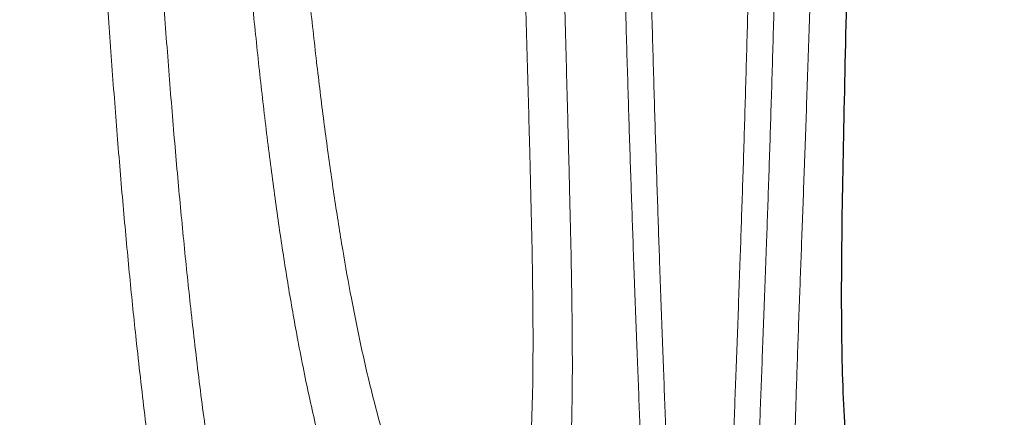
# Model space of a CAD drawing. Units: feet. Extents: x -54.2 to 34.2, y -1.5 to 27.6.
# Drawn here: x 30.6 to 30.8, y 20.6 to 20.7 of the extents above; entities that cross this region are included whole.
import ezdxf
from ezdxf import colors
from ezdxf.entities.mleader import LeaderData, LeaderLine
from ezdxf.enums import TextEntityAlignment as Align
from ezdxf.math import Vec2, Vec3

# ---------------------------------------------------------------- set-up
doc = ezdxf.new("R2010")
doc.units = ezdxf.units.FT
doc.header["$MEASUREMENT"] = 0
for name, color, linetype, lineweight in [('UGD - DETAIL 3', 7, 'Continuous', 9), ('UGD - DETAIL 5', 7, 'Continuous', 25), ('UGD - TITLEBLOCK', 7, 'Continuous', 9)]:
    doc.layers.add(name, color=color, linetype=linetype, lineweight=lineweight)
doc.styles.add('UGD_Standard', font='arial.ttf')

# ---------------------------------------------------------------- blocks, each defined once
blk = doc.blocks.new('mc3500_chamber_TOP')
at = {"layer": 'UGD - DETAIL 3'}
for points, knots in [([(2.052220033161863, 0.8620848610714349), (2.052219841779781, 0.853083150915892), (2.052219458845105, 0.835071710305388), (2.052220218760216, 0.8080991682719434), (2.052226903021116, 0.7812223642825797), (2.052242577881906, 0.7540600260756785), (2.052274142743127, 0.7266613386853189), (2.052327986331189, 0.6990763294101177), (2.052407795427976, 0.6717919461382129), (2.052519185404501, 0.6446047688011971), (2.05266741439057, 0.6175644971762315), (2.052855262470178, 0.5907104405835311), (2.053083100977779, 0.5643334738386647), (2.05334558279665, 0.539209566983323), (2.053640197683605, 0.5153112928942951), (2.05396186874244, 0.492595594346688), (2.05432008332413, 0.4703552510296847), (2.0547148465397, 0.4486111191032363), (2.055146368559414, 0.4273711433118397), (2.055614225819077, 0.4066354742482146), (2.056118295641896, 0.3864077170261826), (2.056670389660139, 0.3662590639250043), (2.057273072578744, 0.3462327033381989), (2.057929640999142, 0.3263694435984892), (2.058626728066444, 0.3070930088143671), (2.059412335948279, 0.287178227861359), (2.060296445015337, 0.2667601828189321), (2.061290094134031, 0.2459834318012133), (2.062341914599016, 0.2260262759239238), (2.063451942266274, 0.2068905372628445), (2.064621627162468, 0.1885596583714229), (2.06585128830608, 0.1710208061258198), (2.067143190877976, 0.1542590197032094), (2.068497757412228, 0.1382785315496458), (2.069916901592353, 0.1230759355836106), (2.07153604452308, 0.1073454102704101), (2.073380141487183, 0.0913307923210116), (2.07548432508212, 0.0752961468759139), (2.077716893675388, 0.06044806843663331), (2.079990804211184, 0.04733676848705226), (2.082292560557657, 0.0357863548191597), (2.084620788825923, 0.02563310572035959), (2.087103280196223, 0.01634705713146634), (2.089752027453006, 0.007921774474046295), (2.09247051767155, 0.0007378555924715258), (2.095149320086175, -0.005356377125401934), (2.09780940378951, -0.01049920791957337), (2.100755515809761, -0.01504892708257977), (2.104131095375465, -0.01899276675350503), (2.107995487685195, -0.02238607876337717), (2.11116811328082, -0.02414910174791629), (2.112754060839197, -0.0250304102772132)], [0, 0, 0, 0, 0.01731326069361126, 0.03464194707104366, 0.05197090077563125, 0.0692845101643199, 0.08744625832447712, 0.105624430434861, 0.1238034216398887, 0.1419662613319245, 0.1606470138116569, 0.1793432169270646, 0.1980408589616522, 0.2167236026796887, 0.2338032296536662, 0.2508925355794021, 0.2679827047356748, 0.2850635499382402, 0.3021344215342471, 0.3192130657917867, 0.3362924905093794, 0.3533644256010914, 0.3715659092433838, 0.3897750068194695, 0.4079849443061641, 0.4261875605270169, 0.4479724550618278, 0.4697717290961664, 0.4915774348783817, 0.5133798011943839, 0.535167209945987, 0.5569954801431181, 0.5788346984410495, 0.6006785348634244, 0.6225196237457659, 0.6443494690607191, 0.6720738751973765, 0.6998105825305029, 0.7275483781583708, 0.7552742931527314, 0.7795596098082461, 0.8038552780691202, 0.8281548379317817, 0.8524513687365066, 0.8767374093237132, 0.8972751424008891, 0.9178257804488038, 0.938379625543841, 0.9589289618856959, 0.979469209128448, 1, 1, 1, 1]), ([(2.125080312608331, -0.01526403214433536), (2.123496379607053, -0.01440205129184413), (2.120327789293086, -0.01267769541452779), (2.116481039037288, -0.009355970709480133), (2.113127909225459, -0.00549702070485214), (2.110207387321834, -0.001048879873159159), (2.107572529938033, 0.00397339463347457), (2.104886166787964, 0.00998398598502348), (2.10213155278358, 0.0171440333565025), (2.099429122868072, 0.02563424576353057), (2.096899567185692, 0.03500809480095768), (2.094530409413611, 0.0452721001016636), (2.09221830861015, 0.05682172796832941), (2.089959668099976, 0.06978156221861109), (2.087762345111933, 0.08428433246625655), (2.085689240642203, 0.09992606318323283), (2.083854083983314, 0.1156681844472711), (2.082225942774495, 0.1312878238477193), (2.080782580377321, 0.1465751985101367), (2.079405260631421, 0.1626573254088752), (2.078092783836488, 0.1795379333204261), (2.076850557895908, 0.1971149890534312), (2.075676010804607, 0.2153880234944188), (2.0745669973661, 0.234354305790589), (2.073515690676824, 0.2541334612795154), (2.072522490927524, 0.2747240157204969), (2.071572671618526, 0.2964577525001442), (2.070669299523514, 0.3193878105051251), (2.069815332331769, 0.3435652770609066), (2.069090715012562, 0.3665686430237018), (2.068478738452297, 0.3881492629446965), (2.067963672802878, 0.4080870947505106), (2.067485031444774, 0.4285311241428031), (2.067034696169733, 0.4498659563297531), (2.066615149128022, 0.4721260947073942), (2.066229353370988, 0.4953361288597895), (2.065884256664431, 0.5190753101100336), (2.0655796897034, 0.5433355969232538), (2.065316362418959, 0.5681071625109704), (2.065092901658586, 0.5933698818646596), (2.064907506719057, 0.6190788288956091), (2.064757110328154, 0.6454370298038219), (2.064641327186376, 0.672436064274236), (2.064557325652548, 0.7000482244130231), (2.064500705399446, 0.7279757442489041), (2.06447026528607, 0.754018130671045), (2.064455184514878, 0.7780735382767459), (2.06444811117207, 0.8000779512825309), (2.064445796898835, 0.8221584600487644), (2.064445929515457, 0.842838434889452), (2.064446120766146, 0.8561517517066042), (2.064446205997442, 0.8620848610714349)], [0, 0, 0, 0, 0.02032474898115823, 0.04065879219862725, 0.06100224888320566, 0.08135062804603567, 0.1016960454701765, 0.1220283895338221, 0.1468107458132234, 0.1716041108326349, 0.1964007055167526, 0.2211931793631072, 0.2459747622294872, 0.2733239314230044, 0.3006844576701702, 0.328043928032722, 0.3553917226341139, 0.3775972554943089, 0.399814585007269, 0.4220347446674111, 0.4442500692567881, 0.4664539246136523, 0.4882463622904913, 0.5100536702385219, 0.5318643439496373, 0.5536686065527784, 0.5754584307769575, 0.5982448132983383, 0.6210378391612368, 0.6438229267823105, 0.6609186644730013, 0.678021838985181, 0.6951242579137343, 0.7122189078663228, 0.7302738232181843, 0.748339710231959, 0.7664045064414312, 0.7844578917655793, 0.8025386218862282, 0.8206329492401409, 0.8387259776075597, 0.8568049317239164, 0.8753781600370125, 0.893968809012181, 0.9125585762074664, 0.9311305602467778, 0.9454631155981335, 0.9598044358221448, 0.9741456008192366, 0.9884779292787605, 0.9999999999999999, 0.9999999999999999, 0.9999999999999999, 0.9999999999999999]), ([(2.081279294899717, 0.8620848610714349), (2.081278958558453, 0.8542341713849266), (2.081278285582598, 0.838525945253374), (2.08127558487359, 0.8150017589020484), (2.081275432777599, 0.791559397443172), (2.081280190372119, 0.7680258420690658), (2.081294993535572, 0.7444398672440178), (2.081326308996407, 0.7208377877864942), (2.081376832397317, 0.6974801274279718), (2.081450255876971, 0.6746183043078018), (2.08154828811552, 0.6522714261851794), (2.081671844093836, 0.6304458059490008), (2.081823709511619, 0.6089603174613876), (2.082008832101473, 0.5876947249136775), (2.082228945278567, 0.5666733197305236), (2.082484583410318, 0.5459135567944093), (2.082774043194412, 0.5255742258243403), (2.083120054553674, 0.5043281781358617), (2.083531046427945, 0.4822879390030961), (2.084015851236024, 0.4595743594702979), (2.084549550579851, 0.4375029963076607), (2.085131267432573, 0.4160900994592955), (2.085767207123761, 0.3951460399001503), (2.08645809752329, 0.3746854142235421), (2.087204849464064, 0.3547154531639656), (2.088000773542547, 0.3354199868324397), (2.088845593819945, 0.3168005732656516), (2.089789710387564, 0.2978222331133793), (2.090843547667577, 0.2786100451059115), (2.09201778220194, 0.2592929760937137), (2.09325902465399, 0.2408472078038493), (2.094568075559946, 0.2232635259014497), (2.095945688005862, 0.2065236106991941), (2.097393410942855, 0.1906096122384859), (2.098914479808933, 0.1755059627558948), (2.100539279412211, 0.1609565538758666), (2.102274132229909, 0.1469930636142163), (2.104131903039195, 0.133647475485926), (2.106089747549931, 0.1211366870686792), (2.108340143703303, 0.1084829882642824), (2.110873004689657, 0.09591915280637853), (2.113763302827407, 0.08369682194196493), (2.116950742977115, 0.07268709218706171), (2.120536785119866, 0.06287801124230619), (2.124616110452521, 0.05425154679992428), (2.128735695672445, 0.04774686777664972), (2.132632004880658, 0.04284604127170866), (2.135327545420833, 0.04050051814605204), (2.13667527247496, 0.03932779418756738)], [0, 0, 0, 0, 0.01645400381405926, 0.03292235752546204, 0.04939102499866845, 0.06584543900058579, 0.08276498035852277, 0.09969888198577727, 0.1166336575169567, 0.1335543634951523, 0.1500118355005457, 0.166480600953569, 0.1829503035145054, 0.1994091069745878, 0.2162085761773436, 0.2330177941767417, 0.2498280109645567, 0.2666288397336458, 0.2868278797777933, 0.3070451306035271, 0.3272709317130945, 0.3474928125643549, 0.3676957718174872, 0.3884657191445431, 0.4092493779968852, 0.4300394331250781, 0.4508265147948536, 0.4715993034852003, 0.4959455786808871, 0.5203029800971884, 0.5446618468172258, 0.5690101076638897, 0.5933437972330733, 0.6176859109241705, 0.6420289778097007, 0.6663639285643658, 0.6919384776579052, 0.7175208513179744, 0.7431038942941673, 0.7686793805885629, 0.8005894463092151, 0.832525529970762, 0.8644744809909861, 0.8964228982148723, 0.9283577024971454, 0.9602669274085517, 0.9801341007204378, 0.9999999999999999, 0.9999999999999999, 0.9999999999999999, 0.9999999999999999]), ([(2.148766755256944, 0.04913758287779135), (2.147199053438402, 0.05050518721763542), (2.144063002326415, 0.05324096073017248), (2.140317317621614, 0.05809701365129794), (2.137060975680044, 0.06350612119489174), (2.134216061926836, 0.06952446436991355), (2.131338060915811, 0.07672460354733612), (2.128397717209189, 0.0853189135471677), (2.125514371483698, 0.09554247895288626), (2.12284329478632, 0.1067664441118996), (2.120487533987794, 0.1183494405199115), (2.118388097415151, 0.1301235886736762), (2.116516584237616, 0.1419311670447625), (2.114738077624496, 0.1544891351556386), (2.113044768607022, 0.1678099424240065), (2.111430549725486, 0.1819078132832557), (2.109892843462526, 0.196798712221967), (2.108429139567313, 0.2124941015274313), (2.107016305051257, 0.2292391853942854), (2.105656381800249, 0.2470933118779257), (2.104351318735618, 0.2661186572726786), (2.103119569755353, 0.2860857789831925), (2.102039411317927, 0.3055623787741606), (2.101095230658346, 0.3243464908680327), (2.100272207746968, 0.3422502387430528), (2.099494750882897, 0.3607858760003699), (2.098763467513056, 0.3799525156346437), (2.098072998070181, 0.3999215824617277), (2.097425509174666, 0.4207271611741312), (2.096822841567159, 0.4423960178157049), (2.096270562505386, 0.4647512278432506), (2.095769883380159, 0.4877759151686254), (2.095352093359256, 0.5098154696485855), (2.09500634823508, 0.5307150010325214), (2.094721685580043, 0.5503358352270693), (2.094469326297638, 0.5703544719996811), (2.094248063676317, 0.5908896038189022), (2.094059516699115, 0.6119436577265107), (2.093902345840208, 0.6335090631446532), (2.093775670769774, 0.655424089457294), (2.093676644059745, 0.6775014901331771), (2.093603818948823, 0.6997154685174243), (2.093553747074904, 0.7220335774659903), (2.093522331171404, 0.7445805574402469), (2.093506491462239, 0.7675275114992841), (2.093501444291086, 0.7908533561071769), (2.09350148004746, 0.8145267048931855), (2.093504322353518, 0.8382872276360507), (2.093505164287841, 0.8541547524914366), (2.093505585061128, 0.8620848610714349)], [0, 0, 0, 0, 0.02306042120344095, 0.04613036656751338, 0.06920818715528362, 0.09228646780185186, 0.1153538941619828, 0.1445141341560964, 0.173683872896084, 0.2028530845714262, 0.232012655734516, 0.2564868432948033, 0.2809675626092855, 0.3054477362268369, 0.3299211363326706, 0.3544027376133468, 0.3788924379348697, 0.403381194742332, 0.4278615383994538, 0.4533763057332078, 0.4789031343842083, 0.5044282004062386, 0.5299406281249409, 0.5501613634932135, 0.570395181432363, 0.5906317241264057, 0.6108624716438164, 0.6310806071779044, 0.651811508346912, 0.6725628303814898, 0.6933182371021201, 0.7140643312295056, 0.7347908416291367, 0.75118927823728, 0.7675964741223603, 0.7840027495671882, 0.8003999261546598, 0.8171181423434416, 0.8338479404682692, 0.8505766917498733, 0.8672934831141689, 0.8836499883686184, 0.9000193026154001, 0.9163878623555588, 0.9327432863117134, 0.9495499980136228, 0.9663720486246092, 0.9831937678900617, 1, 1, 1, 1]), ([(2.15550419108259, 0.862085106575873), (2.155504266620079, 0.8605226795059862), (2.15550470680773, 0.8514177819354414), (2.155506011290574, 0.8347658018060349), (2.155510243946099, 0.8121752523865693), (2.155516876525411, 0.7896671935883992), (2.155525598252621, 0.7670840341730658), (2.155536722920921, 0.7444610991171077), (2.155551294361588, 0.7218314829817407), (2.155569052897776, 0.6994326905774253), (2.155591246596662, 0.6771702480725219), (2.155617254631935, 0.6550755921778508), (2.155647918772318, 0.6331728374223031), (2.155683493416196, 0.6116196832491427), (2.15572476064147, 0.590290946143667), (2.155773190469076, 0.5692119094776471), (2.155829247910473, 0.5484004619881366), (2.155892670914113, 0.5280208450761021), (2.155968904346609, 0.5068264398101219), (2.156059924876611, 0.4849252101541728), (2.156169895765479, 0.4624315984473091), (2.156294099986324, 0.4405814588046404), (2.156433278053696, 0.4193899897123847), (2.156589861421156, 0.3986693442168772), (2.156765240708229, 0.3784333037809695), (2.156959941077202, 0.3586887397931386), (2.157173296594267, 0.3396165045827955), (2.157404680561613, 0.3212173225500372), (2.157669968429879, 0.302432728217072), (2.157973400683096, 0.2833913295299961), (2.158316701022138, 0.2642268977705786), (2.158681318334443, 0.2459368428733191), (2.159064126052077, 0.228511306061332), (2.159463761969709, 0.2119315470412966), (2.15987103795199, 0.1961794375029386), (2.160275660430794, 0.1812390069431169), (2.160674275208693, 0.1668572537583302), (2.161053804214381, 0.1530653746443873), (2.161386403443959, 0.1398953170361361), (2.161641806833839, 0.127560401902115), (2.161801516738319, 0.1157439734040793), (2.161821378208394, 0.104507989564107), (2.161644498695687, 0.09391657072409298), (2.16123707920289, 0.08423919583716977), (2.160559697809028, 0.07543771042048597), (2.159574835290869, 0.06750426650352548), (2.158265615482255, 0.06045970794190225), (2.156661869343514, 0.05424129538133826), (2.155318799705388, 0.05083865881918914), (2.154647360541282, 0.04913758287779135)], [0, 0, 0, 0, 0.003315438528943714, 0.0193204078380979, 0.03533870740448075, 0.05135730032825138, 0.0673626673248506, 0.08379855002135266, 0.1002477137140079, 0.1166976574379295, 0.1331346391298727, 0.1498657467368244, 0.1666087551444778, 0.1833528499043235, 0.2000853966905836, 0.2171764557273097, 0.2342777891782424, 0.2513801848078315, 0.2684727385817667, 0.2888103735024165, 0.3091662991207553, 0.3295309235406618, 0.3498916449368357, 0.3702332933650127, 0.3911444498863103, 0.4120693788267462, 0.4330007381668111, 0.4539291046696186, 0.4748432128011594, 0.4994815509880376, 0.5241311897803205, 0.5487823072269764, 0.5734226904191981, 0.5980481408559623, 0.6226820831113008, 0.6473169865680607, 0.6719437198035692, 0.6978216043359695, 0.7237073939632751, 0.749593849759611, 0.7754726394268293, 0.8033999469257836, 0.8313358326260843, 0.8592720523135925, 0.8871998081362041, 0.9153955889546246, 0.9435995312034637, 0.9718037825077698, 1, 1, 1, 1]), ([(2.163470732310231, 0.04285812843212433), (2.164138749326285, 0.04454569120557839), (2.165474963867482, 0.04792127275946623), (2.167084273095181, 0.05406140729051856), (2.168407611309688, 0.06100506704645881), (2.169421901959846, 0.06886505315039404), (2.170133395084288, 0.07764569644955532), (2.170573859941136, 0.08737785917523677), (2.170777885513148, 0.09804701858602183), (2.17077914275936, 0.1091870822910561), (2.17064406178415, 0.1206787405447916), (2.17042258230537, 0.1324068524821493), (2.17012755294793, 0.1449014390924299), (2.169780678032848, 0.1581753764047162), (2.169404385126346, 0.1722429741434279), (2.169012173570942, 0.1871198304219579), (2.168614217872594, 0.2028179157022292), (2.168216429792261, 0.2195840007706833), (2.167829166312504, 0.2374791286686486), (2.167455074825934, 0.2565664470206945), (2.167103119181098, 0.2766149773235931), (2.166798858898932, 0.2961895360867413), (2.166539159926324, 0.3150843707737501), (2.166317436990401, 0.3331080624406333), (2.166113047455593, 0.3517770654980463), (2.165925594912008, 0.3710905145569505), (2.165753545485452, 0.3912213771972297), (2.16559718055233, 0.4122046406402164), (2.165455847026397, 0.4340672765814118), (2.165330141392247, 0.4566307796074573), (2.165219192886031, 0.4798780569419803), (2.165128472793684, 0.5022425434469353), (2.165054358638901, 0.5235754555230736), (2.164992988264679, 0.5437420749158131), (2.164938944517193, 0.5643287719244539), (2.164891711456664, 0.5854621241100082), (2.164850579347243, 0.6071450435174865), (2.164814873338499, 0.6293696114455427), (2.164784465247074, 0.6519634557215079), (2.164758445321238, 0.6746110222401152), (2.164736979014449, 0.6972788673541706), (2.164719577698028, 0.7199279713589251), (2.164705521609286, 0.7428104724569442), (2.164694595344092, 0.7661006442527993), (2.164685626244374, 0.7897771480003497), (2.164679465653983, 0.8138078557540362), (2.16467516080286, 0.8379274601460986), (2.164674325941397, 0.8540348763189582), (2.164673908703649, 0.8620848610714367)], [0, 0, 0, 0, 0.02787479468204691, 0.05575712158816948, 0.08363901401483737, 0.1115132121838837, 0.1396450633499045, 0.167785583083318, 0.1959256848467608, 0.2240569629112845, 0.2486939086837173, 0.2733375070526348, 0.2979805639526277, 0.3226167577521186, 0.3472609831601499, 0.3719134056056749, 0.3965648923278731, 0.4212078882501304, 0.4468981776250064, 0.4726006755563031, 0.4983014212849252, 0.5239893401649784, 0.5443636614093315, 0.5647511858790056, 0.5851415466549056, 0.6055259613199192, 0.625897692778911, 0.6467870001948619, 0.6676968661584393, 0.6886108611536611, 0.7095155187441686, 0.7304004311775256, 0.7471975889057845, 0.7640039954151898, 0.7808094277907687, 0.797605215510878, 0.8147414693109951, 0.8318900186185777, 0.8490374115801189, 0.8661721461924773, 0.8826658005742696, 0.8991724512515219, 0.9156783250421096, 0.9321709187458288, 0.949120619963109, 0.9660858693540026, 0.983050774148755, 1, 1, 1, 1]), ([(2.179047026914477, 0.8620848610714367), (2.179047007383239, 0.853952497258951), (2.179046968298084, 0.8376783270988204), (2.179046556731874, 0.8132980611021017), (2.179046149935722, 0.7889845755284037), (2.1790460775038, 0.7647934764058357), (2.1790468024191, 0.7397487898335511), (2.179048502196145, 0.7139042269728071), (2.179052686165465, 0.6873250238188922), (2.179060224137219, 0.6610678695081793), (2.179071732559613, 0.63493876615341), (2.179088680728923, 0.6089835497950178), (2.179112843963277, 0.5832392600774527), (2.179145474089662, 0.5579781748358057), (2.179189276119442, 0.532387555206701), (2.179247120344767, 0.5065490398021177), (2.179322167181663, 0.4805414400776575), (2.179414157491176, 0.4552107586573513), (2.179524961838641, 0.4305891433726083), (2.179657661697057, 0.4064192953387193), (2.179815445988068, 0.3827312351032317), (2.18000038195362, 0.3595430841213014), (2.180211785405304, 0.3371230427201741), (2.180450115430289, 0.3154820663529225), (2.180722017260796, 0.294216742636821), (2.181030347016927, 0.2733732451339863), (2.181376713260316, 0.2529921462906), (2.181757329800785, 0.2332914055760931), (2.182175109708037, 0.214283765751869), (2.18262771519863, 0.1959812385789315), (2.183105445130293, 0.1785271651114382), (2.18360300873093, 0.1619173853850358), (2.184114234349969, 0.1461473119915411), (2.18466333833988, 0.1303462778584299), (2.185247707278189, 0.1146701097419767), (2.185838413353287, 0.0992820009453883), (2.18637332946214, 0.08497702921049566), (2.186819978667512, 0.07174578587839875), (2.187151953728856, 0.0594471131928147), (2.187323698558293, 0.04810455211070597), (2.187265426832301, 0.03774381110864056), (2.186919511123997, 0.02847237770100897), (2.186227474731199, 0.0202502092202641), (2.185118489246598, 0.01307860961777685), (2.183536549014292, 0.006992912143047647), (2.181510899657001, 0.001919080668336015), (2.179722872926481, -0.0005454982940653608), (2.178829035521111, -0.001777545235805533)], [0, 0, 0, 0, 0.0160429281683787, 0.03210448387442233, 0.04817270283008107, 0.064235042058422, 0.08027862775902112, 0.09835817474780155, 0.1164539941934574, 0.1345509287630204, 0.1526320000744656, 0.1712190320018032, 0.1898209866280733, 0.2084243232468233, 0.2270132838286577, 0.2475095357544852, 0.2680279132441082, 0.2885564294725089, 0.3090798922468281, 0.3295804050647744, 0.3507856258159807, 0.3720083848071805, 0.3932391838656021, 0.4144660874781174, 0.4356747609886836, 0.4581155629331002, 0.4805621187600504, 0.5030037865443627, 0.526000957549375, 0.549014972615539, 0.5720393365646633, 0.5950658864487384, 0.6180849061318766, 0.641085440810959, 0.6680580799376211, 0.6950466150121846, 0.7220417728794074, 0.7490327789279639, 0.7760074981068129, 0.8038307097775027, 0.831664399191571, 0.8594981825385217, 0.8873215146534379, 0.915485691150266, 0.9436609061969341, 0.9718359974343089, 1, 1, 1, 1]), ([(2.184723367927635, -0.00597294095145795), (2.185607841863045, -0.004755639992596095), (2.187377123062514, -0.002320579314853077), (2.189396080519839, 0.002664596254829732), (2.19098371044173, 0.00863267375232013), (2.192120272075459, 0.01571474598162848), (2.192845402105838, 0.02390976892606478), (2.193218234521078, 0.03324987009926872), (2.19329539793136, 0.04370955301496871), (2.1931364129156, 0.05513656836978686), (2.192816092195226, 0.06748970829084744), (2.192381258891813, 0.08072913319329622), (2.191857304654956, 0.0950483130820361), (2.191277098623267, 0.1104564330909872), (2.190701891301084, 0.12615867922249), (2.190161035439399, 0.141991170395495), (2.189656488921172, 0.1577972218852217), (2.189165288129309, 0.1744477568426319), (2.188693432521773, 0.1919470818230309), (2.188246158108607, 0.2102995499707312), (2.187833445163168, 0.2293645829474471), (2.187457537138411, 0.2491306027473774), (2.18711540518549, 0.2695852545745199), (2.186813809035596, 0.2902998450617691), (2.186550487500498, 0.3112044164711056), (2.186321221145951, 0.3322259972036576), (2.186117213242903, 0.3539827685006811), (2.185937949085791, 0.3764647488561268), (2.185789395939945, 0.3985819166480615), (2.185667238037204, 0.4202295874900228), (2.185566678372806, 0.4413043540710753), (2.185480229523136, 0.4629167107793561), (2.185407225915736, 0.4850460093244822), (2.185346517356212, 0.5076712310830311), (2.185296571559907, 0.5309942418762601), (2.185256758545902, 0.5550278807606501), (2.185225513457015, 0.5797718892321795), (2.185202068742792, 0.6049790148231358), (2.1851840651417, 0.6308453829499792), (2.185171709672217, 0.657363998327015), (2.185164618276759, 0.6845109033014607), (2.185161118990638, 0.7120024058960537), (2.185159751476955, 0.7385301482856912), (2.185159126805508, 0.7640163259159563), (2.185159171913894, 0.7884006383255331), (2.185159586026808, 0.8129083210002355), (2.185159995668475, 0.8374833494991512), (2.185160035010004, 0.8538875244911432), (2.185160054669351, 0.862084851324096)], [0, 0, 0, 0, 0.02778704209667123, 0.05558455620014989, 0.0833820897118231, 0.1111691600334585, 0.1392951673110073, 0.1674319841087753, 0.1955686473848111, 0.2236944871877108, 0.2506294583196265, 0.2775807460158891, 0.3045362287040316, 0.3314850358185016, 0.3584179315365645, 0.3813906589693549, 0.4043819665540949, 0.4273807606582818, 0.4503773716555893, 0.4733636684550144, 0.4963330831828459, 0.5187601344135836, 0.5411921543623275, 0.5636183965943247, 0.5841631182477792, 0.604724312966572, 0.625289181956841, 0.6458467835567977, 0.6663885318658985, 0.6840420462297044, 0.7017155559558202, 0.719397151234157, 0.7370764711353722, 0.7547446743644506, 0.7723946535663934, 0.7905308011238662, 0.8086802283090263, 0.826828399178879, 0.8449628267140452, 0.8635821315253941, 0.8822186543924627, 0.9008539523865261, 0.919471573868096, 0.9355650832986969, 0.9516773975220375, 0.9677956183315846, 0.9839071552139617, 1, 1, 1, 1]), ([(2.214509111208935, 0.862084851324096), (2.214509064753404, 0.8538875244570407), (2.214508971788381, 0.8374833493960585), (2.214509669743496, 0.8129083214091315), (2.21450983297813, 0.7884006367993903), (2.214509889234312, 0.7640163316050019), (2.214509485232488, 0.7387788492781207), (2.214507988466769, 0.7127420492107523), (2.214504717575424, 0.6859715797390349), (2.214498242595197, 0.6595254714696663), (2.214486493651293, 0.6332082038323046), (2.214468708647564, 0.607066184739911), (2.214445344670356, 0.5811367159848251), (2.214413178122025, 0.5556944471524394), (2.214371025277219, 0.529937401669927), (2.214314310638397, 0.5039468141521839), (2.214240386254724, 0.4778009806052124), (2.214149746127419, 0.4523356287771927), (2.214040159313838, 0.4275835701819055), (2.213908995726944, 0.4032858575622251), (2.213753108875005, 0.3794730301390681), (2.213570916492652, 0.3561635615905345), (2.213362106950453, 0.3336276598340726), (2.213126846795574, 0.311876432695648), (2.212858546297197, 0.2905138681128729), (2.212553541436176, 0.2695852617448393), (2.212211723468064, 0.2491306000606501), (2.211835558972258, 0.229364583902754), (2.211422848975324, 0.2102995503976501), (2.2109758266362, 0.1919470807133239), (2.210503663374748, 0.1744477579994701), (2.210012737221191, 0.1577972212405179), (2.209508103678559, 0.1419911705606545), (2.208967325585708, 0.1261586786933355), (2.208391860198833, 0.1104564340000493), (2.207811921302417, 0.0950483126450159), (2.207287873798475, 0.08072913306959073), (2.206853146314574, 0.06748970893801332), (2.206533814511859, 0.0551875569740341), (2.206375645747644, 0.04384686104701796), (2.206446518928005, 0.03349290920369974), (2.206805746778963, 0.02423218875189725), (2.207512212057948, 0.01602400121936398), (2.208634839219332, 0.008867296219261966), (2.210227830203151, 0.002793799664066121), (2.212261805192932, -0.00227232677421263), (2.21405124890751, -0.004739561739920184), (2.214945797950652, -0.00597294095145795)], [0, 0, 0, 0, 0.01609287538197177, 0.03220444289728392, 0.04832269435027865, 0.06443503920675152, 0.08052857923308418, 0.09865024176132395, 0.1167882286166468, 0.1349273247704939, 0.1530504873426972, 0.1716810008510192, 0.1903264893952466, 0.2089733848332587, 0.2276058249089516, 0.2481127717815399, 0.2686419077396233, 0.2891811439091452, 0.3097153123142715, 0.3302264817786668, 0.3514436233815182, 0.3726783328819748, 0.3939211388329832, 0.4151599602688311, 0.4363805381155352, 0.4588068236797998, 0.4812388855108746, 0.5036659802168202, 0.5266354386146739, 0.5496217781409506, 0.5726184338894221, 0.5956172706483666, 0.6186086219447521, 0.641581393053863, 0.6685143410963101, 0.6954631983744493, 0.7224187323110255, 0.749370071247746, 0.7763050941659578, 0.804092454855393, 0.8318902964380875, 0.8596882431219588, 0.8874757754564797, 0.9156014214291874, 0.9437379183437102, 0.9718743926390414, 1, 1, 1, 1]), ([(2.220840013031347, -0.001777545235805533), (2.219956422283866, -0.0005616867860727126), (2.218188901109702, 0.001870497526427428), (2.216177807515715, 0.006862215115097214), (2.214601154877164, 0.01284148809327856), (2.213478316712824, 0.01993758402474199), (2.212766953251966, 0.02814666205159799), (2.212407626009799, 0.03749830755730965), (2.21234359301797, 0.04796600868308953), (2.212515900915826, 0.05939568562263275), (2.212848979335978, 0.07174578692619082), (2.213295891256792, 0.08497702874372592), (2.213830741103426, 0.099282001010212), (2.214421449454727, 0.114670109802649), (2.215005872689024, 0.1303462773362964), (2.215554787702422, 0.1461473124091706), (2.216065993499622, 0.1619173859563121), (2.216563815336305, 0.1785271639495889), (2.21704123597032, 0.1959812397316396), (2.217494116500009, 0.2142837652062584), (2.217911809937275, 0.2332914052588446), (2.218292497270072, 0.2529921475511632), (2.218638665772941, 0.2733732390064967), (2.218943866025802, 0.2940040979678606), (2.21921069070176, 0.314814420005388), (2.219442635543365, 0.33573065216091), (2.219649526485652, 0.3573768380350275), (2.219831473748973, 0.3797431872312149), (2.219981805367095, 0.401745286971396), (2.220105606753197, 0.4232789738923852), (2.220207502271248, 0.444241930538448), (2.220294793843905, 0.4657391870061121), (2.220368719866945, 0.4877503580333444), (2.22043052602944, 0.5102549762762569), (2.220481473643327, 0.5334396480366665), (2.220522420277941, 0.5573168263060326), (2.220554573404092, 0.5818848661386218), (2.220578895349635, 0.606912454129648), (2.22059599381569, 0.6325942050017064), (2.220608253530097, 0.6589230778625312), (2.220615960154634, 0.6858756265743411), (2.220620614147442, 0.7131702936289974), (2.220622359520372, 0.7395020104401153), (2.220623074849881, 0.7647934707651318), (2.220623067746764, 0.7889845770421315), (2.220622415436678, 0.8132980606966269), (2.220622216563578, 0.8376783272004102), (2.220622243052743, 0.8539524972926733), (2.220622256289641, 0.8620848610714349)], [0, 0, 0, 0, 0.02782197566280453, 0.05565464694079597, 0.08348742953841495, 0.1113095570707017, 0.1394748279504212, 0.1676509227196746, 0.1958269365045313, 0.2239920834157917, 0.2509667507083764, 0.2779577062754376, 0.3049528128227756, 0.3319412965900448, 0.3589138844396319, 0.381914374249325, 0.4049333501715249, 0.4279598573748188, 0.4509841765019633, 0.4739981488124437, 0.4969952760980537, 0.5194369012190183, 0.5418834135908357, 0.5643241728735506, 0.5848584223044334, 0.6054090895208523, 0.6259633584893102, 0.646510443480046, 0.6670416794743668, 0.6846851552534357, 0.70234855013109, 0.7200200555004194, 0.7376892584739078, 0.7553473029150328, 0.772987193874464, 0.7910812786498103, 0.8091886438172011, 0.8272947260413668, 0.8453870620866251, 0.863962845721709, 0.8825557658697669, 0.9011474625397365, 0.9197215248566807, 0.9357650800571814, 0.951827388749772, 0.9678955771597992, 0.9839571023306556, 1, 1, 1, 1]), ([(2.229931591649184, 0.8620848030355175), (2.229931131461695, 0.853440261203521), (2.229930210219721, 0.8361348911578181), (2.22992442850173, 0.8102126456993757), (2.229915142946804, 0.7843669590737354), (2.229901771163324, 0.7586698885955849), (2.229884337886801, 0.733193172516784), (2.229861523827569, 0.7075607981629686), (2.229833855867832, 0.6818188807791161), (2.229799354477622, 0.6560063208260027), (2.229758578035843, 0.6305884823988732), (2.229709913086753, 0.6056163820162643), (2.229652512401154, 0.5811180843001713), (2.229587044110107, 0.5571071759213782), (2.229510774760473, 0.5336023049286736), (2.229422336042592, 0.5102154124068035), (2.229319775500712, 0.4869914082565971), (2.229201588123558, 0.463966807613212), (2.229067779617306, 0.4415531985514516), (2.22891752490121, 0.4197694046062823), (2.228748819706927, 0.3986328743752718), (2.228561804490637, 0.3781386051123814), (2.228355615964106, 0.3582732868594594), (2.228129868824868, 0.3390248504601647), (2.227883516856827, 0.3203968605794794), (2.227593009891559, 0.3008927067856924), (2.227251450708847, 0.2806892240783201), (2.226852463385941, 0.2599758088684974), (2.226421205336368, 0.2401781690169598), (2.225947933520784, 0.2207541995484501), (2.225424276266628, 0.2017714992500013), (2.224856834143965, 0.183298086063167), (2.224274183867714, 0.1658200804951129), (2.223691089065047, 0.1493255581046435), (2.22312230460754, 0.1338024462171505), (2.222561044302839, 0.1186946198818406), (2.222030156002387, 0.1041029174306933), (2.22158883952631, 0.09013227304779825), (2.221303231647275, 0.07726626769248757), (2.221225954678607, 0.06549140548582955), (2.221400935420298, 0.05487908322301571), (2.221886625155928, 0.04538284104933865), (2.222709298389428, 0.03695239460756916), (2.223903824966767, 0.02952042612221462), (2.22545550297429, 0.02299252197431301), (2.226842946617363, 0.01945282956453109), (2.227536502142093, 0.01768340762158971)], [0, 0, 0, 0, 0.01772894146385703, 0.03549128438653214, 0.05327165850528808, 0.07105335145868587, 0.08881874974423684, 0.1065497497785249, 0.1251758149504086, 0.1438189372812373, 0.1624635004754774, 0.1810914777244217, 0.1997021360304715, 0.218326661112438, 0.236952661095403, 0.255565353286518, 0.2751801842302644, 0.2948124584417062, 0.3144528209631023, 0.3340893252116025, 0.3537076588103505, 0.3732965842232137, 0.3928978428030046, 0.4125047807028133, 0.4321089530255818, 0.4517003071292361, 0.4761660148454311, 0.5006438640182528, 0.5251233795509689, 0.5495912922813468, 0.576118952955713, 0.6026667161696602, 0.6292271450874944, 0.655790569579198, 0.682345229654073, 0.7088775231593359, 0.7383461438669843, 0.767830868485576, 0.797322031813972, 0.8268087308788125, 0.8562790107807756, 0.8850138427498571, 0.9137623767693742, 0.9425157493021434, 0.9712647646226915, 1, 1, 1, 1])]:
    blk.add_open_spline(points, degree=3, knots=knots, dxfattribs=at)
at = {"layer": 'UGD - DETAIL 5'}
blk.add_open_spline([(2.237343662529093, 0.8620846833603535), (2.237342718869701, 0.8323842285060588), (2.237337811631967, 0.8030922697830265), (2.237318186301628, 0.7452747549576797), (2.237303573217939, 0.7167494046739025), (2.237274782910677, 0.6815584732151985), (2.237268198063838, 0.6745346663758722), (2.237254436694584, 0.6606354953686262), (2.237247248289599, 0.6537488258293598), (2.237223821583018, 0.6332712951869146), (2.237205164920369, 0.6198626965293697), (2.237140000305584, 0.5803236893246639), (2.237085741087065, 0.5548779005919995), (2.236977145471253, 0.5179595738704519), (2.23693715475634, 0.5058334347149733), (2.236847878618567, 0.4822444479306709), (2.236798779952265, 0.4707546295184679), (2.23663779038443, 0.4371312842822768), (2.236509019422977, 0.4158405784686705), (2.236207906437281, 0.3752425489061775), (2.236035441794547, 0.355936503987488), (2.235737200154762, 0.3283340805425246), (2.235631266611859, 0.3193599539893262), (2.23540704473093, 0.3018489048355821), (2.235289621786609, 0.2933445371876298), (2.234676658509576, 0.2521822881313787), (2.234092023985143, 0.2233627960062083), (2.232939980960617, 0.1724323112446564), (2.232360467511258, 0.1503379809772944), (2.232115953099012, 0.1264905458651144), (2.232091384539851, 0.1219063220127907), (2.232112013314964, 0.1131347904218067), (2.232157117979285, 0.1089507511866872), (2.232424384840718, 0.09698456691374968), (2.232779045668801, 0.08978750901179033), (2.234534576533221, 0.07043167305190767), (2.236664611782543, 0.06047575891408474), (2.239769632167673, 0.05329240489017195)], degree=3, knots=[0.0001408421876561639, 0.0001408421876561639, 0.0001408421876561639, 0.0001408421876561639, 0.06264084215179663, 0.06264084215179663, 0.1251408421517966, 0.1251408421517966, 0.1407658421517966, 0.1407658421517966, 0.1563908421517966, 0.1563908421517966, 0.1876408421517966, 0.1876408421517966, 0.2501408421517966, 0.2501408421517966, 0.2813908421517966, 0.2813908421517966, 0.3126408421517966, 0.3126408421517966, 0.3751408421517966, 0.3751408421517966, 0.4376408421517966, 0.4376408421517966, 0.4688908421517966, 0.4688908421517966, 0.5001408421517967, 0.5001408421517967, 0.6251408421517967, 0.6251408421517967, 0.7501408421517967, 0.7501408421517967, 0.7813908421517967, 0.7813908421517967, 0.8126408421517967, 0.8126408421517967, 0.8751408421517967, 0.8751408421517967, 0.9999999999641405, 0.9999999999641405, 0.9999999999641405, 0.9999999999641405], dxfattribs=at)
blk = doc.blocks.new('detail_TECHSPEC3500')
blk.add_blockref('mc3500_chamber_TOP', (-2.743524817607631, -2.712832202915529))
blk = doc.blocks.new('2436_detail_TECHSPEC3500')
blk.add_blockref('detail_TECHSPEC3500', (0, 0))
at = {"layer": 'UGD - TITLEBLOCK', "style": 'UGD_Standard'}
blk.add_attdef('NUM', text='', height=0.25, dxfattribs=at).set_placement((-7.375, -10.99999999999999), align=Align.MIDDLE_CENTER)
blk = doc.blocks.new('_DotSmall')
at = {"color": 0, "linetype": 'ByBlock', "const_width": 0.5}
blk.add_lwpolyline([(-0.0625, 0, 1), (0.0625, 0, 1)], format="xyb", close=True, dxfattribs=at)

msp = doc.modelspace()

# ---------------------------------------------------------------- block references
msp.add_blockref('2436_detail_TECHSPEC3500', (31.25, 23.25))

# ---------------------------------------------------------------- next in the draw order: leaders
at = {"layer": 'Defpoints', "color": 1}
ml = msp.add_multileader_mtext('Standard', dxfattribs=at)
ml.set_content('DOUBLE-CLICK TITLEBLOCK TO FILL IN', color=1, style='UGD_Standard')
ml.set_leader_properties(color=256, linetype='ByLayer', lineweight=-1)
ml.set_arrow_properties(name='DOTSMALL')
ml.build(insert=Vec2(0, 0))
ml.multileader.update_dxf_attribs({"dogleg_length": 0.075, "arrow_head_size": 0.375, "scale": 5})
ctx = ml.context
ctx.base_point, ctx.scale, ctx.char_height, ctx.arrow_head_size, ctx.landing_gap_size, ctx.plane_origin = Vec3(19.29698274889937, 25.71581481486551), 5, 0.375, 0.375, 0.375, Vec3(31.3128306728103, 23.93313991653869)
ctx.text_align_type = 2
notes = []
notes.append((ctx, [(0, (1, 1, 0), (30.29451003402897, 25.71581481486551), (-1, 0), 0.375, [(0, [(31.6921761262141, 20.78163243074162)], 0, [])])]))
ctx.mtext.insert, ctx.mtext.width, ctx.mtext.alignment, ctx.mtext.flow_direction = Vec3(29.54451003402897, 25.90651229099102), 11.0276429723157, 3, 5
for ctx, leaders in notes:
    for number, flags, end, landing, length, lines in leaders:
        leader = LeaderData()
        leader.index, (leader.has_last_leader_line, leader.has_dogleg_vector, leader.attachment_direction) = number, flags
        leader.last_leader_point, leader.dogleg_vector, leader.dogleg_length = Vec3(end), Vec3(landing), length
        for number, points, colour, breaks in lines:
            line = LeaderLine()
            line.index, line.vertices, line.color, line.breaks = number, Vec3.list(points), colors.encode_raw_color(colour), breaks
            leader.lines.append(line)
        ctx.leaders.append(leader)

doc.saveas('drawing.dxf')
